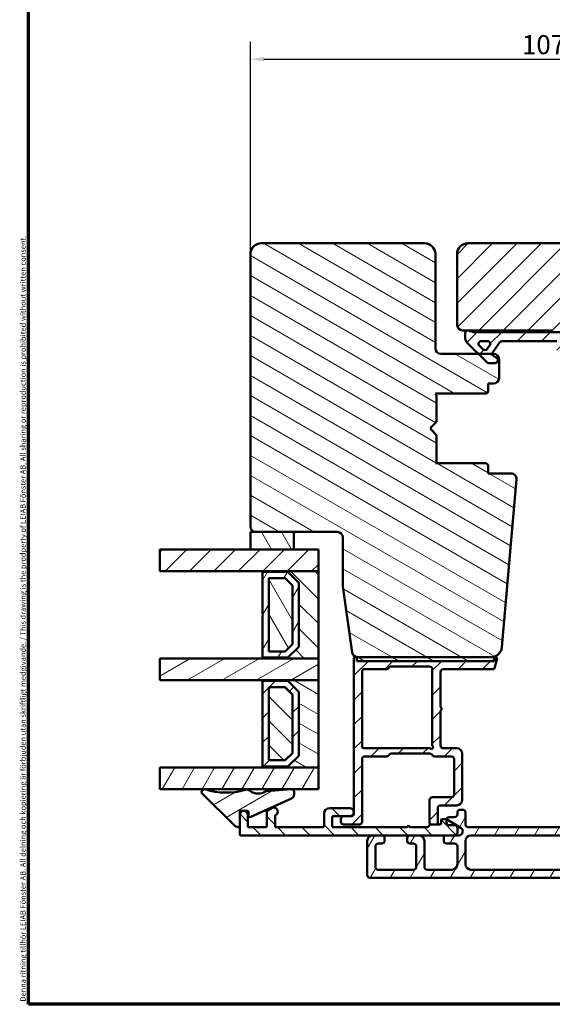
# Model space of a CAD drawing. Units: millimetres. Extents: x 13 to 821, y -287 to 287.
# Drawn here: x 220 to 318, y -287 to -106 of the extents above; entities that cross this region are included whole.
import ezdxf

# ---------------------------------------------------------------- set-up
doc = ezdxf.new("R2010")
doc.units = ezdxf.units.MM
for name, color, linetype, lineweight in [('Border (ISO)', 8, 'Continuous', 70), ('Break Line (ISO)', 7, 'Continuous', 50), ('Dimension (ISO)', 3, 'Continuous', 25), ('Hatch (ISO)', 8, 'Continuous', 18), ('Visible (ISO)', 7, 'Continuous', 50)]:
    doc.layers.add(name, color=color, linetype=linetype, lineweight=lineweight)
doc.styles.add('Note Text (ISO)', font='tahoma.ttf')
doc.dimstyles.new('Default (ISO)', dxfattribs={"dimtxt": 3.5, "dimasz": 2.5, "dimexe": 3.175, "dimexo": 0, "dimgap": 0.762, "dimtad": 1, "dimrnd": 1e-08, "dimtxsty": 'Note Text (ISO)', "dimcen": 0.09, "dimdle": 10, "dimclrd": 256, "dimclre": 256, "dimclrt": 256, "dimazin": 2, "dimtfac": 1.001486, "dimtmove": 0, "dimatfit": 3, "dimfxl": 1, "dimtolj": 1, "dimtzin": 0, "dimlwd": -1, "dimlwe": -1, "dimarcsym": 0})
pattern_1 = [(45, (206.8576, -297), (-2.245064, 2.245064), [])]
pattern_2 = [(150.0002, (206.8576, -297), (-1.58749, -2.74964), [])]
pattern_3 = [(135.0002, (206.8576, -297), (-2.245056, -2.24507), [])]
pattern_4 = [(60, (206.8576, -297), (-2.74963, 1.5875), [])]
pattern_5 = [(120.0002, (206.8576, -297), (-2.74963, -1.58751), [])]
pattern_6 = [(30, (206.8576, -297), (-1.5875, 2.74963), [])]

# ---------------------------------------------------------------- blocks, each defined once
blk = doc.blocks.new('Borders LEIAB A4 Border')
at = {"layer": 'Border (ISO)'}
for p, q in [((15, 10), (15, 287)), ((200, 10), (15, 10))]:
    blk.add_line(p, q, dxfattribs=at)
at = {"layer": 'Border (ISO)', "color": 8, "true_color": 0x808080, "insert": (13.5, 10.5), "char_height": 1, "attachment_point": 1, "rotation": 90, "style": 'Note Text (ISO)'}
blk.add_mtext('\\fTahoma|b0|i0;\\H1.0000;Denna ritning tillhör LEIAB Fönster AB. All delning och kopiering är förbjuden utan skriftligt medgivande. / This drawing is the prodperty of LEIAB Fönster AB. All sharing or reproduction is prohibited without written consent.', dxfattribs=at)
blk = doc.blocks.new('*D43')
at = {"layer": 'Defpoints', "color": 0, "transparency": 16777216}
for p in [(369.64, -113.49), (262.65, -149.29), (369.64, -149.29)]:
    blk.add_point(p, dxfattribs=at)
at = {"layer": 'Dimension (ISO)', "transparency": 16777216}
for p, q in [((262.65, -149.29), (262.65, -110.31)), ((369.64, -149.29), (369.64, -110.31)), ((265.15, -113.49), (367.14, -113.49))]:
    blk.add_line(p, q, dxfattribs=at)
for points in [[(265.15, -113.07), (265.15, -113.9), (262.65, -113.49)], [(367.14, -113.07), (367.14, -113.9), (369.64, -113.49)]]:
    blk.add_solid(points, dxfattribs=at)
at = {"layer": 'Dimension (ISO)', "transparency": 16777216, "insert": (312.56, -109.08), "char_height": 3.5, "attachment_point": 1, "style": 'Note Text (ISO)'}
blk.add_mtext('\\A1;107', dxfattribs=at)

msp = doc.modelspace()

# ---------------------------------------------------------------- hatches: boundary and pattern name
at = {"layer": 'Hatch (ISO)'}
h = msp.add_hatch(dxfattribs=at)
h.set_pattern_fill('ANSI31', color=256, scale=25.4, angle=105.00025, style=0)
h.set_pattern_definition(pattern_2)
edge = h.paths.add_edge_path()
edge.add_line((279.65, -210.288), (281.356, -222.427))
edge.add_ellipse((282.346, -222.288), major_axis=(0.139, -0.99), ratio=1, start_angle=270, end_angle=352)
edge.add_line((282.346, -223.288), (306.864, -223.288))
edge.add_ellipse((306.864, -221.288), major_axis=(2, 0), ratio=1, start_angle=270, end_angle=355)
edge.add_line((308.857, -221.462), (311.554, -190.625))
edge.add_ellipse((310.558, -190.538), major_axis=(0.087, 0.996), ratio=1, start_angle=270, end_angle=365)
edge.add_line((310.558, -189.538), (306.35, -189.538))
edge.add_line((306.35, -189.538), (306.35, -188.188))
edge.add_ellipse((305.85, -188.188), major_axis=(0, 0.5), ratio=1, start_angle=270, end_angle=360)
edge.add_line((305.85, -187.688), (296.663, -187.688))
edge.add_line((296.663, -187.688), (296.85, -187.423))
edge.add_line((296.85, -187.423), (296.85, -182.695))
edge.add_ellipse((296.35, -182.695), major_axis=(0, 0.5), ratio=1, start_angle=270, end_angle=315)
edge.add_line((296.703, -182.341), (295.932, -181.57))
edge.add_ellipse((296.215, -181.288), major_axis=(-0.283, 0.283), ratio=1, start_angle=0, end_angle=90, ccw=False)
edge.add_line((295.932, -181.005), (296.703, -180.234))
edge.add_ellipse((296.35, -179.88), major_axis=(0.354, 0.354), ratio=1, start_angle=270, end_angle=315)
edge.add_line((296.85, -179.88), (296.85, -175.153))
edge.add_line((296.85, -175.153), (296.663, -174.888))
edge.add_line((296.663, -174.888), (305.85, -174.888))
edge.add_ellipse((305.85, -174.388), major_axis=(0.5, 0), ratio=1, start_angle=270, end_angle=360)
edge.add_line((306.35, -174.388), (306.35, -173.038))
edge.add_line((306.35, -173.038), (307.35, -173.038))
edge.add_ellipse((307.35, -172.038), major_axis=(1, 0), ratio=1, start_angle=270, end_angle=360)
edge.add_line((308.35, -172.038), (308.35, -168.588))
edge.add_ellipse((307.35, -168.588), major_axis=(0, 1), ratio=1, start_angle=270, end_angle=360)
edge.add_line((307.35, -167.588), (307.145, -167.588))
edge.add_line((307.145, -167.588), (304.537, -167.588))
edge.add_line((304.537, -167.588), (297.65, -167.588))
edge.add_ellipse((297.65, -166.588), major_axis=(-1, 0), ratio=1, start_angle=0, end_angle=90, ccw=False)
edge.add_line((296.65, -166.588), (296.65, -149.288))
edge.add_ellipse((294.65, -149.288), major_axis=(0, 2), ratio=1, start_angle=270, end_angle=360)
edge.add_line((294.65, -147.288), (264.65, -147.288))
edge.add_ellipse((264.65, -149.288), major_axis=(-2, 0), ratio=1, start_angle=270, end_angle=360)
edge.add_line((262.65, -149.288), (262.65, -199.288))
edge.add_ellipse((263.65, -199.288), major_axis=(0, -1), ratio=1, start_angle=270, end_angle=360)
edge.add_line((263.65, -200.288), (270.65, -200.288))
edge.add_line((270.65, -200.288), (278.65, -200.288))
edge.add_ellipse((278.65, -201.288), major_axis=(1, 0), ratio=1, start_angle=0, end_angle=90, ccw=False)
edge.add_line((279.65, -201.288), (279.65, -210.288))
h = msp.add_hatch(dxfattribs=at)
h.set_pattern_fill('ANSI31', color=256, scale=25.4, style=0)
h.set_pattern_definition(pattern_1)
edge = h.paths.add_edge_path()
edge.add_line((350.939, -222.427), (352.645, -210.288))
edge.add_line((352.645, -210.288), (352.645, -201.288))
edge.add_ellipse((353.645, -201.288), major_axis=(0, 1), ratio=1, start_angle=0, end_angle=90, ccw=False)
edge.add_line((353.645, -200.288), (368.645, -200.288))
edge.add_ellipse((368.645, -199.288), major_axis=(1, 0), ratio=1, start_angle=270, end_angle=360)
edge.add_line((369.645, -199.288), (369.645, -149.288))
edge.add_ellipse((367.645, -149.288), major_axis=(0, 2), ratio=1, start_angle=270, end_angle=360)
edge.add_line((367.645, -147.288), (302.645, -147.288))
edge.add_ellipse((302.645, -149.288), major_axis=(-2, 0), ratio=1, start_angle=270, end_angle=360)
edge.add_line((300.645, -149.288), (300.645, -162.288))
edge.add_ellipse((301.645, -162.288), major_axis=(0, -1), ratio=1, start_angle=270, end_angle=360)
edge.add_line((301.645, -163.288), (317.845, -163.288))
edge.add_ellipse((317.845, -163.588), major_axis=(0.3, 0), ratio=1, start_angle=0, end_angle=90, ccw=False)
edge.add_line((318.145, -163.588), (327.645, -163.588))
edge.add_line((327.645, -163.588), (327.645, -167.588))
edge.add_line((327.645, -167.588), (321.145, -167.588))
edge.add_line((321.145, -167.588), (320.645, -168.088))
edge.add_line((320.645, -168.088), (320.645, -172.038))
edge.add_ellipse((321.645, -172.038), major_axis=(0, -1), ratio=1, start_angle=270, end_angle=360)
edge.add_line((321.645, -173.038), (322.645, -173.038))
edge.add_line((322.645, -173.038), (322.645, -174.388))
edge.add_ellipse((323.145, -174.388), major_axis=(0, -0.5), ratio=1, start_angle=270, end_angle=360)
edge.add_line((323.145, -174.888), (332.332, -174.888))
edge.add_line((332.332, -174.888), (332.145, -175.153))
edge.add_line((332.145, -175.153), (332.145, -179.88))
edge.add_ellipse((332.645, -179.88), major_axis=(0, -0.5), ratio=1, start_angle=270, end_angle=315)
edge.add_line((332.291, -180.234), (333.062, -181.005))
edge.add_ellipse((332.779, -181.288), major_axis=(0.283, -0.283), ratio=1, start_angle=0, end_angle=90, ccw=False)
edge.add_line((333.062, -181.57), (332.291, -182.341))
edge.add_ellipse((332.645, -182.695), major_axis=(-0.354, -0.354), ratio=1, start_angle=270, end_angle=315)
edge.add_line((332.145, -182.695), (332.145, -187.423))
edge.add_line((332.145, -187.423), (332.332, -187.688))
edge.add_line((332.332, -187.688), (323.145, -187.688))
edge.add_ellipse((323.145, -188.188), major_axis=(-0.5, 0), ratio=1, start_angle=270, end_angle=360)
edge.add_line((322.645, -188.188), (322.645, -189.538))
edge.add_line((322.645, -189.538), (321.736, -189.538))
edge.add_ellipse((321.736, -190.538), major_axis=(-1, 0), ratio=1, start_angle=270, end_angle=365)
edge.add_line((320.74, -190.625), (323.438, -221.462))
edge.add_ellipse((325.43, -221.288), major_axis=(0.174, -1.992), ratio=1, start_angle=270, end_angle=355)
edge.add_line((325.43, -223.288), (349.948, -223.288))
edge.add_ellipse((349.948, -222.288), major_axis=(1, 0), ratio=1, start_angle=270, end_angle=352)
h = msp.add_hatch(dxfattribs=at)
h.set_pattern_fill('ANSI31', color=256, scale=25.4, style=0)
h.set_pattern_definition(pattern_1)
edge = h.paths.add_edge_path()
edge.add_ellipse((303.698, -162.088), major_axis=(-1.5, 0), ratio=1, start_angle=53.1301, end_angle=90)
edge.add_line((303.698, -163.588), (318.145, -163.588))
edge.add_line((318.145, -163.588), (327.145, -163.588))
edge.add_line((327.145, -163.588), (327.145, -164.088))
edge.add_line((327.145, -164.088), (323.791, -167.441))
edge.add_ellipse((323.437, -167.088), major_axis=(-0.354, -0.354), ratio=1, start_angle=270, end_angle=450, ccw=False)
edge.add_line((323.084, -166.734), (324.58, -165.238))
edge.add_line((324.58, -165.238), (320.645, -165.238))
edge.add_line((320.645, -165.238), (320.645, -168.088))
edge.add_line((320.645, -168.088), (320.645, -169.938))
edge.add_line((320.645, -169.938), (319.495, -169.938))
edge.add_ellipse((319.495, -169.438), major_axis=(0, -0.5), ratio=1, start_angle=270, end_angle=360, ccw=False)
edge.add_line((318.995, -169.438), (318.995, -165.238))
edge.add_line((318.995, -165.238), (308.925, -165.238))
edge.add_ellipse((308.925, -165.738), major_axis=(0.287, 0.41), ratio=1, start_angle=35, end_angle=90)
edge.add_line((308.516, -165.451), (307.235, -167.28))
edge.add_ellipse((307.645, -167.567), major_axis=(-0.021, 0.5), ratio=1, start_angle=52.61872, end_angle=90)
edge.add_ellipse((307.645, -167.567), major_axis=(-0.41, 0.287), ratio=1, start_angle=37.38128, end_angle=90)
edge.add_line((307.358, -167.976), (307.931, -168.378))
edge.add_ellipse((307.645, -168.788), major_axis=(0.5, 0), ratio=1, start_angle=270, end_angle=415, ccw=False)
edge.add_line((307.645, -169.288), (306.445, -169.288))
edge.add_ellipse((306.445, -168.788), major_axis=(0.354, -0.354), ratio=1, start_angle=270, end_angle=315, ccw=False)
edge.add_line((306.091, -169.141), (304.537, -167.588))
edge.add_line((304.537, -167.588), (302.437, -165.488))
edge.add_ellipse((303.145, -164.78), major_axis=(0, -1), ratio=1, start_angle=270, end_angle=315, ccw=False)
edge.add_line((302.145, -164.78), (302.145, -163.788))
edge.add_ellipse((302.645, -163.788), major_axis=(-0.5, 0), ratio=1, start_angle=270, end_angle=360, ccw=False)
edge.add_line((302.645, -163.288), (302.798, -163.288))
edge = h.paths.add_edge_path(flags=0)
edge.add_ellipse((306.24, -165.738), major_axis=(0.5, 0), ratio=1, start_angle=325, end_angle=450)
edge.add_line((306.24, -165.238), (305.092, -165.238))
edge.add_ellipse((305.092, -165.738), major_axis=(-0.354, 0.354), ratio=1, start_angle=315, end_angle=450)
edge.add_line((304.738, -166.091), (305.413, -166.766))
edge.add_ellipse((305.767, -166.413), major_axis=(-0.287, -0.41), ratio=1, start_angle=350, end_angle=450)
edge.add_line((306.176, -166.7), (306.649, -166.024))
h = msp.add_hatch(dxfattribs=at)
h.set_pattern_fill('ANSI31', color=256, scale=25.4, angle=75.00018, style=0)
h.set_pattern_definition(pattern_5)
h.paths.add_polyline_path([(270.65, -203.498), (270.65, -200.288), (263.65, -200.288), (262.65, -200.288), (262.65, -203.498)])
h = msp.add_hatch(dxfattribs=at)
h.set_pattern_fill('ANSI31', color=256, scale=25.4, style=0)
h.set_pattern_definition(pattern_1)
h.paths.add_polyline_path([(246.001, -207.498), (246.001, -203.498), (262.65, -203.498), (270.65, -203.498), (275.15, -203.498), (275.15, -207.498), (264.9, -207.498)])
h = msp.add_hatch(dxfattribs=at)
h.set_pattern_fill('ANSI31', color=256, scale=25.4, angle=90.00021, style=0)
h.set_pattern_definition(pattern_3)
h.paths.add_polyline_path([(275.15, -223.498), (275.15, -207.498), (264.9, -207.498), (264.9, -207.638), (269.55, -207.638), (271.55, -209.638), (271.55, -221.358), (269.55, -223.358), (264.9, -223.358), (264.9, -223.498)])
h = msp.add_hatch(dxfattribs=at)
h.set_pattern_fill('ANSI31', color=256, scale=25.4, angle=14.99998, style=0)
h.set_pattern_definition(pattern_4)
h.paths.add_polyline_path([(269.55, -207.638), (264.9, -207.638), (264.9, -215.398), (265, -215.498), (264.9, -215.598), (264.9, -223.358), (269.55, -223.358), (271.55, -221.358), (271.55, -209.638)])
h.paths.add_polyline_path([(266.05, -208.788), (269.073, -208.788), (270.4, -210.114), (270.4, -220.881), (269.073, -222.208), (266.05, -222.208)], flags=0)
h = msp.add_hatch(dxfattribs=at)
h.set_pattern_fill('ANSI31', color=256, scale=25.4, angle=75.00018, style=0)
h.set_pattern_definition(pattern_5)
h.paths.add_polyline_path([(266.05, -208.788), (266.05, -222.208), (269.073, -222.208), (270.4, -220.881), (270.4, -210.114), (269.073, -208.788)])
h = msp.add_hatch(dxfattribs=at)
h.set_pattern_fill('ANSI31', color=256, scale=25.4, angle=-14.99998, style=0)
h.set_pattern_definition(pattern_6)
h.paths.add_polyline_path([(246.001, -227.498), (246.001, -223.498), (264.9, -223.498), (275.15, -223.498), (275.15, -227.498), (264.9, -227.498)])
h = msp.add_hatch(dxfattribs=at)
h.set_pattern_fill('ANSI31', color=256, scale=25.4, style=0)
h.set_pattern_definition(pattern_1)
edge = h.paths.add_edge_path()
edge.add_line((307.495, -223.473), (307.49, -223.494))
edge.add_line((307.49, -223.494), (307.417, -223.765))
edge.add_ellipse((307.127, -223.688), major_axis=(-0.078, -0.29), ratio=1, start_angle=15, end_angle=90, ccw=False)
edge.add_line((307.127, -223.988), (282.487, -223.988))
edge.add_ellipse((282.487, -223.688), major_axis=(-0.3, 0), ratio=1, start_angle=8.05925, end_angle=90, ccw=False)
edge.add_ellipse((282.487, -223.688), major_axis=(-0.042, 0.297), ratio=1, start_angle=81.94075, end_angle=90, ccw=False)
edge.add_line((282.187, -223.688), (282.187, -223.538))
edge.add_ellipse((281.937, -223.538), major_axis=(0, 0.25), ratio=1, start_angle=270, end_angle=450)
edge.add_line((281.687, -223.538), (281.687, -251.988))
edge.add_ellipse((281.187, -251.988), major_axis=(0, -0.5), ratio=1, start_angle=0, end_angle=90, ccw=False)
edge.add_line((281.187, -252.488), (280.937, -252.488))
edge.add_line((280.937, -252.488), (279.787, -252.488))
edge.add_ellipse((279.787, -252.988), major_axis=(-0.5, 0), ratio=1, start_angle=270, end_angle=360)
edge.add_line((279.287, -252.988), (279.287, -253.488))
edge.add_ellipse((279.787, -253.488), major_axis=(0, -0.5), ratio=1, start_angle=270, end_angle=360)
edge.add_line((279.787, -253.988), (282.687, -253.988))
edge.add_ellipse((282.687, -253.488), major_axis=(0.5, 0), ratio=1, start_angle=270, end_angle=360)
edge.add_line((283.187, -253.488), (283.187, -241.988))
edge.add_ellipse((283.687, -241.988), major_axis=(0, 0.5), ratio=1, start_angle=0, end_angle=90, ccw=False)
edge.add_line((283.687, -241.488), (287.654, -241.488))
edge.add_ellipse((287.654, -240.988), major_axis=(0.5, 0), ratio=1, start_angle=270, end_angle=330)
edge.add_ellipse((288.52, -241.488), major_axis=(0.25, 0.433), ratio=1, start_angle=30, end_angle=90, ccw=False)
edge.add_line((288.52, -240.988), (295.654, -240.988))
edge.add_ellipse((295.654, -241.488), major_axis=(0.5, 0), ratio=1, start_angle=30, end_angle=90, ccw=False)
edge.add_ellipse((296.52, -240.988), major_axis=(0.25, -0.433), ratio=1, start_angle=270, end_angle=330)
edge.add_line((296.52, -241.488), (299.587, -241.488))
edge.add_ellipse((299.587, -241.988), major_axis=(0.5, 0), ratio=1, start_angle=0, end_angle=90, ccw=False)
edge.add_line((300.087, -241.988), (300.087, -248.488))
edge.add_ellipse((299.587, -248.488), major_axis=(0, -0.5), ratio=1, start_angle=0, end_angle=90, ccw=False)
edge.add_line((299.587, -248.988), (296.087, -248.988))
edge.add_ellipse((296.087, -249.488), major_axis=(-0.5, 0), ratio=1, start_angle=270, end_angle=360)
edge.add_line((295.587, -249.488), (295.587, -253.688))
edge.add_ellipse((295.887, -253.688), major_axis=(0, -0.3), ratio=1, start_angle=270, end_angle=360)
edge.add_line((295.887, -253.988), (296.787, -253.988))
edge.add_ellipse((296.787, -253.688), major_axis=(0.3, 0), ratio=1, start_angle=270, end_angle=360)
edge.add_line((297.087, -253.688), (297.087, -250.988))
edge.add_ellipse((297.587, -250.988), major_axis=(0, 0.5), ratio=1, start_angle=0, end_angle=90, ccw=False)
edge.add_line((297.587, -250.488), (300.587, -250.488))
edge.add_ellipse((300.587, -249.488), major_axis=(1, 0), ratio=1, start_angle=270, end_angle=360)
edge.add_line((301.587, -249.488), (301.587, -240.988))
edge.add_ellipse((300.587, -240.988), major_axis=(0, 1), ratio=1, start_angle=270, end_angle=360)
edge.add_line((300.587, -239.988), (298.087, -239.988))
edge.add_ellipse((298.087, -239.488), major_axis=(-0.5, 0), ratio=1, start_angle=0, end_angle=90, ccw=False)
edge.add_line((297.587, -239.488), (297.587, -233.038))
edge.add_line((297.587, -233.038), (297.887, -232.738))
edge.add_line((297.887, -232.738), (297.587, -232.438))
edge.add_line((297.587, -232.438), (297.587, -225.988))
edge.add_ellipse((298.087, -225.988), major_axis=(0, 0.5), ratio=1, start_angle=0, end_angle=90, ccw=False)
edge.add_line((298.087, -225.488), (307.243, -225.488))
edge.add_ellipse((307.243, -225.188), major_axis=(0.3, 0), ratio=1, start_angle=270, end_angle=345)
edge.add_line((307.533, -225.265), (307.978, -223.602))
edge.add_ellipse((307.737, -223.538), major_axis=(0.065, 0.241), ratio=1, start_angle=270, end_angle=450)
edge = h.paths.add_edge_path(flags=0)
edge.add_line((283.187, -239.688), (283.187, -225.788))
edge.add_ellipse((283.487, -225.788), major_axis=(0, 0.3), ratio=1, start_angle=0, end_angle=90, ccw=False)
edge.add_line((283.487, -225.488), (287.654, -225.488))
edge.add_ellipse((287.654, -224.988), major_axis=(0.5, 0), ratio=1, start_angle=270, end_angle=330)
edge.add_ellipse((288.52, -225.488), major_axis=(0.25, 0.433), ratio=1, start_angle=30, end_angle=90, ccw=False)
edge.add_line((288.52, -224.988), (295.587, -224.988))
edge.add_ellipse((295.587, -225.488), major_axis=(0.5, 0), ratio=1, start_angle=0, end_angle=90, ccw=False)
edge.add_line((296.087, -225.488), (296.087, -239.441))
edge.add_ellipse((296.387, -239.441), major_axis=(0, -0.3), ratio=1, start_angle=270, end_angle=311.40962)
edge.add_ellipse((295.937, -239.838), major_axis=(0.198, -0.225), ratio=1, start_angle=277.18076, end_angle=450, ccw=False)
edge.add_ellipse((295.54, -240.288), major_axis=(-0.225, 0.198), ratio=1, start_angle=270, end_angle=311.40962)
edge.add_line((295.54, -239.988), (283.487, -239.988))
edge.add_ellipse((283.487, -239.688), major_axis=(-0.3, 0), ratio=1, start_angle=0, end_angle=90, ccw=False)
h = msp.add_hatch(dxfattribs=at)
h.set_pattern_fill('ANSI31', color=256, scale=25.4, angle=105.00025, style=0)
h.set_pattern_definition(pattern_2)
h.paths.add_polyline_path([(307.49, -223.988), (307.49, -223.494), (307.49, -223.288), (306.864, -223.288), (282.346, -223.288), (282.19, -223.288), (282.19, -223.73), (282.19, -223.988), (282.487, -223.988), (307.127, -223.988)])
h = msp.add_hatch(dxfattribs=at)
h.set_pattern_fill('ANSI31', color=256, scale=25.4, angle=105.00025, style=0)
h.set_pattern_definition(pattern_2)
h.paths.add_polyline_path([(275.15, -243.498), (275.15, -227.498), (264.9, -227.498), (264.9, -227.638), (269.55, -227.638), (271.55, -229.638), (271.55, -241.358), (269.55, -243.358), (264.9, -243.358), (264.9, -243.498)])
h = msp.add_hatch(dxfattribs=at)
h.set_pattern_fill('ANSI31', color=256, scale=25.4, style=0)
h.set_pattern_definition(pattern_1)
h.paths.add_polyline_path([(269.55, -227.638), (264.9, -227.638), (264.9, -235.398), (265, -235.498), (264.9, -235.598), (264.9, -243.358), (269.55, -243.358), (271.55, -241.358), (271.55, -229.638)])
h.paths.add_polyline_path([(266.05, -228.788), (269.073, -228.788), (270.4, -230.114), (270.4, -240.881), (269.073, -242.208), (266.05, -242.208)], flags=0)
h = msp.add_hatch(dxfattribs=at)
h.set_pattern_fill('ANSI31', color=256, scale=25.4, angle=90.00021, style=0)
h.set_pattern_definition(pattern_3)
h.paths.add_polyline_path([(266.05, -228.788), (266.05, -242.208), (269.073, -242.208), (270.4, -240.881), (270.4, -230.114), (269.073, -228.788)])
h = msp.add_hatch(dxfattribs=at)
h.set_pattern_fill('ANSI31', color=256, scale=25.4, angle=14.99998, style=0)
h.set_pattern_definition(pattern_4)
h.paths.add_polyline_path([(246.001, -247.498), (246.001, -243.498), (264.9, -243.498), (275.15, -243.498), (275.15, -247.498), (270.264, -247.498), (270.104, -247.498)])
h = msp.add_hatch(dxfattribs=at)
h.set_pattern_fill('ANSI31', color=256, scale=25.4, angle=-14.99998, style=0)
h.set_pattern_definition(pattern_6)
edge = h.paths.add_edge_path()
edge.add_ellipse((270.192, -247.992), major_axis=(0, 0.5), ratio=1, start_angle=270, end_angle=351.64442)
edge.add_ellipse((270.192, -247.992), major_axis=(-0.495, 0.073), ratio=1, start_angle=270, end_angle=282.81915)
edge.add_line((270.153, -247.494), (270.104, -247.498))
edge.add_line((270.104, -247.498), (265.64, -247.846))
edge.add_ellipse((265.656, -248.045), major_axis=(-0.199, -0.016), ratio=1, start_angle=270, end_angle=300.74444)
edge.add_ellipse((264.121, -245.87), major_axis=(-2.012, -1.42), ratio=1, start_angle=16.54556, end_angle=90, ccw=False)
edge.add_ellipse((261.977, -248.589), major_axis=(-0.785, 0.619), ratio=1, start_angle=270, end_angle=324.82759)
edge.add_ellipse((258.191, -235.874), major_axis=(-11.757, -3.501), ratio=1, start_angle=55.15093, end_angle=90, ccw=False)
edge.add_ellipse((254.19, -247.998), major_axis=(-0.475, 0.157), ratio=1, start_angle=270, end_angle=423.6951)
edge.add_line((253.839, -248.354), (259.637, -254.066))
edge.add_ellipse((260.69, -252.998), major_axis=(1.069, -1.053), ratio=1, start_angle=270, end_angle=305.72291)
edge.add_ellipse((260.49, -254.282), major_axis=(0.198, -0.031), ratio=1, start_angle=270, end_angle=358.97528)
edge.add_ellipse((260.49, -254.282), major_axis=(0.034, 0.197), ratio=1, start_angle=270, end_angle=279.8746)
edge.add_line((260.69, -254.282), (260.69, -252.171))
edge.add_line((260.69, -252.171), (260.69, -251.691))
edge.add_ellipse((260.89, -251.691), major_axis=(0, 0.2), ratio=1, start_angle=0, end_angle=90, ccw=False)
edge.add_line((260.89, -251.491), (261.368, -251.491))
edge.add_line((261.368, -251.491), (261.505, -251.491))
edge.add_line((261.505, -251.491), (262.092, -251.491))
edge.add_ellipse((262.092, -251.691), major_axis=(0.2, 0), ratio=1, start_angle=0, end_angle=90, ccw=False)
edge.add_line((262.292, -251.691), (262.292, -252.326))
edge.add_ellipse((262.592, -252.326), major_axis=(0, -0.3), ratio=1, start_angle=270, end_angle=384.34109)
edge.add_line((262.715, -252.599), (270.222, -249.204))
edge.add_ellipse((269.892, -248.475), major_axis=(0.729, 0.33), ratio=1, start_angle=270, end_angle=335.65891)
edge.add_line((270.692, -248.475), (270.692, -247.992))
h = msp.add_hatch(dxfattribs=at)
h.set_pattern_fill('ANSI31', color=256, scale=25.4, angle=90.00021, style=0)
h.set_pattern_definition(pattern_3)
edge = h.paths.add_edge_path()
edge.add_line((291.687, -254.188), (291.387, -254.488))
edge.add_line((291.387, -254.488), (277.887, -254.488))
edge.add_ellipse((277.887, -254.288), major_axis=(-0.2, 0), ratio=1, start_angle=0, end_angle=90, ccw=False)
edge.add_line((277.687, -254.288), (277.687, -252.688))
edge.add_ellipse((277.887, -252.688), major_axis=(0, 0.2), ratio=1, start_angle=0, end_angle=90, ccw=False)
edge.add_line((277.887, -252.488), (279.787, -252.488))
edge.add_line((279.787, -252.488), (280.937, -252.488))
edge.add_ellipse((280.937, -251.738), major_axis=(0.75, 0), ratio=1, start_angle=270, end_angle=450)
edge.add_line((280.937, -250.988), (277.187, -250.988))
edge.add_ellipse((277.187, -251.988), major_axis=(-1, 0), ratio=1, start_angle=270, end_angle=360)
edge.add_line((276.187, -251.988), (276.187, -254.288))
edge.add_ellipse((275.987, -254.288), major_axis=(0, -0.2), ratio=1, start_angle=0, end_angle=90, ccw=False)
edge.add_line((275.987, -254.488), (267.187, -254.488))
edge.add_line((267.187, -254.488), (267.187, -252.469))
edge.add_ellipse((267.387, -252.469), major_axis=(0, 0.2), ratio=1, start_angle=28.27371, end_angle=90, ccw=False)
edge.add_ellipse((266.937, -251.632), major_axis=(0.661, 0.355), ratio=1, start_angle=270, end_angle=451.72629)
edge.add_line((266.562, -250.982), (265.787, -251.43))
edge.add_ellipse((265.887, -251.603), major_axis=(-0.173, -0.1), ratio=1, start_angle=270, end_angle=330)
edge.add_line((265.687, -251.603), (265.687, -254.288))
edge.add_ellipse((265.487, -254.288), major_axis=(0, -0.2), ratio=1, start_angle=0, end_angle=90, ccw=False)
edge.add_line((265.487, -254.488), (262.187, -254.488))
edge.add_line((262.187, -254.488), (262.187, -252.238))
edge.add_ellipse((261.437, -252.238), major_axis=(0, 0.75), ratio=1, start_angle=270, end_angle=354.73023)
edge.add_ellipse((261.437, -252.238), major_axis=(-0.747, 0.069), ratio=1, start_angle=270, end_angle=280.53955)
edge.add_ellipse((261.437, -252.238), major_axis=(-0.747, -0.069), ratio=1, start_angle=270, end_angle=349.63563)
edge.add_ellipse((261.437, -252.238), major_axis=(-0.067, -0.747), ratio=1, start_angle=270, end_angle=275.09459)
edge.add_line((260.687, -252.238), (260.687, -254.316))
edge.add_line((260.687, -254.316), (260.687, -255.788))
edge.add_ellipse((260.887, -255.788), major_axis=(0, -0.2), ratio=1, start_angle=270, end_angle=360)
edge.add_line((260.887, -255.988), (285.137, -255.988))
edge.add_line((285.137, -255.988), (286.812, -255.988))
edge.add_line((286.812, -255.988), (291.962, -255.988))
edge.add_line((291.962, -255.988), (293.637, -255.988))
edge.add_line((293.637, -255.988), (298.687, -255.988))
edge.add_line((298.687, -255.988), (300.187, -255.988))
edge.add_line((300.187, -255.988), (300.937, -255.988))
edge.add_ellipse((300.937, -255.238), major_axis=(0.75, 0), ratio=1, start_angle=270, end_angle=418.63302)
edge.add_line((301.327, -254.597), (298.706, -252.999))
edge.add_line((298.706, -252.999), (298.687, -252.988))
edge.add_line((298.687, -252.988), (297.887, -252.988))
edge.add_ellipse((297.887, -253.188), major_axis=(-0.2, 0), ratio=1, start_angle=270, end_angle=360)
edge.add_line((297.687, -253.188), (297.687, -253.788))
edge.add_ellipse((297.487, -253.788), major_axis=(0, -0.2), ratio=1, start_angle=0, end_angle=90, ccw=False)
edge.add_line((297.487, -253.988), (296.787, -253.988))
edge.add_line((296.787, -253.988), (295.887, -253.988))
edge.add_line((295.887, -253.988), (295.769, -253.988))
edge.add_ellipse((295.769, -254.188), major_axis=(-0.2, 0), ratio=1, start_angle=270, end_angle=315)
edge.add_line((295.628, -254.046), (295.245, -254.429))
edge.add_ellipse((295.104, -254.288), major_axis=(-0.141, -0.141), ratio=1, start_angle=45, end_angle=90, ccw=False)
edge.add_line((295.104, -254.488), (291.987, -254.488))
edge.add_line((291.987, -254.488), (291.687, -254.188))
h = msp.add_hatch(dxfattribs=at)
h.set_pattern_fill('ANSI31', color=256, scale=25.4, angle=14.99998, style=0)
h.set_pattern_definition(pattern_4)
edge = h.paths.add_edge_path()
edge.add_ellipse((343.687, -259.988), major_axis=(0, -0.3), ratio=1, start_angle=270, end_angle=360)
edge.add_line((343.687, -260.288), (344.137, -260.288))
edge.add_ellipse((344.137, -260.788), major_axis=(0.5, 0), ratio=1, start_angle=0, end_angle=90, ccw=False)
edge.add_line((344.637, -260.788), (344.637, -261.428))
edge.add_line((344.637, -261.428), (344.637, -261.788))
edge.add_ellipse((344.137, -261.788), major_axis=(0, -0.5), ratio=1, start_angle=0, end_angle=90, ccw=False)
edge.add_line((344.137, -262.288), (336.137, -262.288))
edge.add_ellipse((336.137, -261.788), major_axis=(-0.5, 0), ratio=1, start_angle=0, end_angle=90, ccw=False)
edge.add_line((335.637, -261.788), (335.637, -260.788))
edge.add_ellipse((336.137, -260.788), major_axis=(0, 0.5), ratio=1, start_angle=19.88217, end_angle=90, ccw=False)
edge.add_ellipse((336.137, -260.788), major_axis=(0.47, 0.17), ratio=1, start_angle=70.11783, end_angle=90, ccw=False)
edge.add_line((336.137, -260.288), (336.587, -260.288))
edge.add_ellipse((336.587, -259.988), major_axis=(0.3, 0), ratio=1, start_angle=270, end_angle=360)
edge.add_ellipse((336.187, -259.988), major_axis=(0, 0.7), ratio=1, start_angle=270, end_angle=350.81595)
edge.add_ellipse((336.187, -259.988), major_axis=(-0.691, 0.112), ratio=1, start_angle=270, end_angle=279.18405)
edge.add_line((336.187, -259.288), (335.137, -259.288))
edge.add_ellipse((335.137, -260.288), major_axis=(-1, 0), ratio=1, start_angle=270, end_angle=360)
edge.add_line((334.137, -260.288), (334.137, -261.788))
edge.add_ellipse((333.637, -261.788), major_axis=(0, -0.5), ratio=1, start_angle=0, end_angle=90, ccw=False)
edge.add_line((333.637, -262.288), (326.187, -262.288))
edge.add_ellipse((326.187, -261.288), major_axis=(-1, 0), ratio=1, start_angle=0, end_angle=90, ccw=False)
edge.add_line((325.187, -261.288), (325.187, -256.988))
edge.add_ellipse((326.187, -256.988), major_axis=(0, 1), ratio=1, start_angle=0, end_angle=90, ccw=False)
edge.add_line((326.187, -255.988), (329.687, -255.988))
edge.add_ellipse((329.687, -255.488), major_axis=(0.5, 0), ratio=1, start_angle=270, end_angle=360)
edge.add_line((330.187, -255.488), (330.187, -254.988))
edge.add_ellipse((329.687, -254.988), major_axis=(0, 0.5), ratio=1, start_angle=270, end_angle=360)
edge.add_line((329.687, -254.488), (302.687, -254.488))
edge.add_ellipse((302.687, -253.988), major_axis=(-0.5, 0), ratio=1, start_angle=0, end_angle=90, ccw=False)
edge.add_line((302.187, -253.988), (302.187, -251.788))
edge.add_ellipse((301.687, -251.788), major_axis=(0, 0.5), ratio=1, start_angle=270, end_angle=360)
edge.add_line((301.687, -251.288), (301.187, -251.288))
edge.add_ellipse((301.187, -251.788), major_axis=(-0.5, 0), ratio=1, start_angle=270, end_angle=360)
edge.add_line((300.687, -251.788), (300.687, -252.138))
edge.add_ellipse((300.187, -252.138), major_axis=(0, -0.5), ratio=1, start_angle=0, end_angle=90, ccw=False)
edge.add_line((300.187, -252.638), (299.187, -252.638))
edge.add_ellipse((299.187, -253.138), major_axis=(-0.5, 0), ratio=1, start_angle=270, end_angle=343.96209)
edge.add_ellipse((299.187, -253.138), major_axis=(-0.138, -0.481), ratio=1, start_angle=270, end_angle=286.03791)
edge.add_line((298.687, -253.138), (298.687, -253.638))
edge.add_ellipse((299.187, -253.638), major_axis=(0, -0.5), ratio=1, start_angle=270, end_angle=360)
edge.add_line((299.187, -254.138), (300.187, -254.138))
edge.add_ellipse((300.187, -254.638), major_axis=(0.5, 0), ratio=1, start_angle=0, end_angle=90, ccw=False)
edge.add_line((300.687, -254.638), (300.687, -255.488))
edge.add_ellipse((300.187, -255.488), major_axis=(0, -0.5), ratio=1, start_angle=0, end_angle=90, ccw=False)
edge.add_line((300.187, -255.988), (298.687, -255.988))
edge.add_ellipse((298.687, -256.488), major_axis=(-0.5, 0), ratio=1, start_angle=270, end_angle=360)
edge.add_line((298.187, -256.488), (298.187, -256.988))
edge.add_ellipse((298.687, -256.988), major_axis=(0, -0.5), ratio=1, start_angle=270, end_angle=360)
edge.add_line((298.687, -257.488), (300.187, -257.488))
edge.add_ellipse((300.187, -257.988), major_axis=(0.5, 0), ratio=1, start_angle=0, end_angle=90, ccw=False)
edge.add_line((300.687, -257.988), (300.687, -261.288))
edge.add_ellipse((299.687, -261.288), major_axis=(0, -1), ratio=1, start_angle=0, end_angle=90, ccw=False)
edge.add_line((299.687, -262.288), (295.137, -262.288))
edge.add_ellipse((295.137, -261.788), major_axis=(-0.5, 0), ratio=1, start_angle=0, end_angle=90, ccw=False)
edge.add_line((294.637, -261.788), (294.637, -256.988))
edge.add_ellipse((293.637, -256.988), major_axis=(0, 1), ratio=1, start_angle=270, end_angle=360)
edge.add_line((293.637, -255.988), (291.962, -255.988))
edge.add_ellipse((291.962, -256.488), major_axis=(-0.5, 0), ratio=1, start_angle=270, end_angle=360)
edge.add_line((291.462, -256.488), (291.462, -256.988))
edge.add_ellipse((291.962, -256.988), major_axis=(0, -0.5), ratio=1, start_angle=270, end_angle=360)
edge.add_line((291.962, -257.488), (292.637, -257.488))
edge.add_ellipse((292.637, -257.988), major_axis=(0.5, 0), ratio=1, start_angle=0, end_angle=90, ccw=False)
edge.add_line((293.137, -257.988), (293.137, -261.788))
edge.add_ellipse((292.637, -261.788), major_axis=(0, -0.5), ratio=1, start_angle=0, end_angle=90, ccw=False)
edge.add_line((292.637, -262.288), (286.137, -262.288))
edge.add_ellipse((286.137, -261.788), major_axis=(-0.5, 0), ratio=1, start_angle=0, end_angle=90, ccw=False)
edge.add_line((285.637, -261.788), (285.637, -257.988))
edge.add_ellipse((286.137, -257.988), major_axis=(0, 0.5), ratio=1, start_angle=0, end_angle=90, ccw=False)
edge.add_line((286.137, -257.488), (286.812, -257.488))
edge.add_ellipse((286.812, -256.988), major_axis=(0.5, 0), ratio=1, start_angle=270, end_angle=360)
edge.add_line((287.312, -256.988), (287.312, -256.488))
edge.add_ellipse((286.812, -256.488), major_axis=(0, 0.5), ratio=1, start_angle=270, end_angle=360)
edge.add_line((286.812, -255.988), (285.137, -255.988))
edge.add_ellipse((285.137, -256.988), major_axis=(-1, 0), ratio=1, start_angle=270, end_angle=360)
edge.add_line((284.137, -256.988), (284.137, -263.288))
edge.add_ellipse((284.637, -263.288), major_axis=(0, -0.5), ratio=1, start_angle=270, end_angle=360)
edge.add_line((284.637, -263.788), (345.637, -263.788))
edge.add_ellipse((345.637, -263.288), major_axis=(0.5, 0), ratio=1, start_angle=270, end_angle=360)
edge.add_line((346.137, -263.288), (346.137, -260.288))
edge.add_ellipse((345.137, -260.288), major_axis=(0, 1), ratio=1, start_angle=270, end_angle=360)
edge.add_line((345.137, -259.288), (344.087, -259.288))
edge.add_ellipse((344.087, -259.988), major_axis=(-0.7, 0), ratio=1, start_angle=270, end_angle=360)
edge = h.paths.add_edge_path(flags=0)
edge.add_ellipse((303.187, -261.288), major_axis=(-1, 0), ratio=1, start_angle=0, end_angle=90)
edge.add_line((303.187, -262.288), (322.687, -262.288))
edge.add_ellipse((322.687, -261.288), major_axis=(0, -1), ratio=1, start_angle=0, end_angle=90)
edge.add_line((323.687, -261.288), (323.687, -256.988))
edge.add_ellipse((322.687, -256.988), major_axis=(1, 0), ratio=1, start_angle=0, end_angle=90)
edge.add_line((322.687, -255.988), (303.187, -255.988))
edge.add_ellipse((303.187, -256.988), major_axis=(0, 1), ratio=1, start_angle=0, end_angle=90)
edge.add_line((302.187, -256.988), (302.187, -261.288))

# ---------------------------------------------------------------- linework, layer by layer
at = {"layer": 'Break Line (ISO)'}
for p, q in [((246.001, -207.498), (246.001, -203.498)), ((246.001, -227.498), (246.001, -223.498)), ((246.001, -247.498), (246.001, -243.498))]:
    msp.add_line(p, q, dxfattribs=at)
at = {"layer": 'Visible (ISO)'}
for p, q in [((294.65, -147.288), (264.65, -147.288)), ((367.645, -147.288), (302.645, -147.288)), ((262.65, -149.288), (262.65, -199.288)), ((296.65, -166.588), (296.65, -149.288)), ((300.645, -149.288), (300.645, -162.288)), ((301.645, -163.288), (317.845, -163.288)), ((302.145, -163.788), (302.145, -164.78)), ((302.798, -163.288), (302.645, -163.288)), ((327.145, -163.588), (303.698, -163.588)), ((302.437, -165.488), (306.091, -169.141)), ((305.413, -166.766), (304.738, -166.091)), ((305.092, -165.238), (306.24, -165.238)), ((306.649, -166.024), (306.176, -166.7)), ((307.235, -167.28), (308.516, -165.451)), ((308.925, -165.238), (318.995, -165.238)), ((307.35, -167.588), (297.65, -167.588)), ((307.931, -168.378), (307.358, -167.976)), ((306.445, -169.288), (307.645, -169.288)), ((308.35, -172.038), (308.35, -168.588)), ((306.35, -174.388), (306.35, -173.038)), ((306.35, -173.038), (307.35, -173.038)), ((296.85, -175.153), (296.663, -174.888)), ((296.663, -174.888), (305.85, -174.888)), ((296.85, -179.88), (296.85, -175.153)), ((295.932, -181.005), (296.703, -180.234)), ((296.703, -182.341), (295.932, -181.57)), ((296.85, -187.423), (296.85, -182.695)), ((296.663, -187.688), (296.85, -187.423)), ((305.85, -187.688), (296.663, -187.688)), ((306.35, -189.538), (306.35, -188.188)), ((310.558, -189.538), (306.35, -189.538)), ((308.857, -221.462), (311.554, -190.625)), ((270.65, -200.288), (262.65, -200.288)), ((262.65, -200.288), (262.65, -203.498)), ((263.65, -200.288), (278.65, -200.288)), ((270.65, -203.498), (270.65, -200.288)), ((279.65, -201.288), (279.65, -210.288)), ((275.15, -203.498), (246.001, -203.498)), ((262.65, -203.498), (270.65, -203.498)), ((275.15, -207.498), (275.15, -203.498)), ((246.001, -207.498), (275.15, -207.498)), ((275.15, -207.498), (264.9, -207.498)), ((264.9, -207.498), (264.9, -207.638)), ((264.9, -207.638), (269.55, -207.638)), ((269.55, -207.638), (264.9, -207.638)), ((264.9, -207.638), (264.9, -215.398)), ((269.55, -207.638), (271.55, -209.638)), ((271.55, -209.638), (269.55, -207.638)), ((275.15, -223.498), (275.15, -207.498)), ((266.05, -208.788), (269.073, -208.788)), ((266.05, -222.208), (266.05, -208.788)), ((266.05, -208.788), (266.05, -222.208)), ((269.073, -208.788), (266.05, -208.788)), ((269.073, -208.788), (270.4, -210.114)), ((270.4, -210.114), (269.073, -208.788)), ((271.55, -209.638), (271.55, -221.358)), ((271.55, -221.358), (271.55, -209.638)), ((270.4, -210.114), (270.4, -220.881)), ((270.4, -220.881), (270.4, -210.114)), ((279.65, -210.288), (281.356, -222.427)), ((264.9, -215.398), (265, -215.498)), ((265, -215.498), (264.9, -215.598)), ((264.9, -215.598), (264.9, -223.358)), ((269.073, -222.208), (266.05, -222.208)), ((266.05, -222.208), (269.073, -222.208)), ((270.4, -220.881), (269.073, -222.208)), ((269.073, -222.208), (270.4, -220.881)), ((271.55, -221.358), (269.55, -223.358)), ((269.55, -223.358), (271.55, -221.358)), ((275.15, -223.498), (246.001, -223.498)), ((269.55, -223.358), (264.9, -223.358)), ((264.9, -223.358), (264.9, -223.498)), ((264.9, -223.358), (269.55, -223.358)), ((264.9, -223.498), (275.15, -223.498)), ((275.15, -227.498), (275.15, -223.498)), ((281.687, -223.538), (281.687, -251.988)), ((282.187, -223.688), (282.187, -223.538)), ((307.49, -223.288), (282.19, -223.288)), ((282.19, -223.288), (282.19, -223.988)), ((282.19, -223.988), (307.49, -223.988)), ((282.346, -223.288), (306.864, -223.288)), ((307.127, -223.988), (282.487, -223.988)), ((307.495, -223.473), (307.417, -223.765)), ((307.49, -223.988), (307.49, -223.288)), ((307.533, -225.265), (307.978, -223.602)), ((283.187, -239.688), (283.187, -225.788)), ((283.487, -225.488), (287.654, -225.488)), ((288.52, -224.988), (295.587, -224.988)), ((296.087, -225.488), (296.087, -239.441)), ((298.087, -225.488), (307.243, -225.488)), ((246.001, -227.498), (275.15, -227.498)), ((275.15, -227.498), (264.9, -227.498)), ((264.9, -227.498), (264.9, -227.638)), ((264.9, -227.638), (269.55, -227.638)), ((269.55, -227.638), (264.9, -227.638)), ((264.9, -227.638), (264.9, -235.398)), ((269.55, -227.638), (271.55, -229.638)), ((271.55, -229.638), (269.55, -227.638)), ((275.15, -243.498), (275.15, -227.498)), ((297.587, -232.438), (297.587, -225.988)), ((266.05, -228.788), (269.073, -228.788)), ((266.05, -242.208), (266.05, -228.788)), ((266.05, -228.788), (266.05, -242.208)), ((269.073, -228.788), (266.05, -228.788)), ((269.073, -228.788), (270.4, -230.114)), ((270.4, -230.114), (269.073, -228.788)), ((270.4, -230.114), (270.4, -240.881)), ((270.4, -240.881), (270.4, -230.114)), ((271.55, -229.638), (271.55, -241.358)), ((271.55, -241.358), (271.55, -229.638)), ((297.887, -232.738), (297.587, -232.438)), ((297.587, -233.038), (297.887, -232.738)), ((297.587, -239.488), (297.587, -233.038)), ((264.9, -235.398), (265, -235.498)), ((265, -235.498), (264.9, -235.598)), ((264.9, -235.598), (264.9, -243.358)), ((295.54, -239.988), (283.487, -239.988)), ((300.587, -239.988), (298.087, -239.988)), ((269.073, -242.208), (266.05, -242.208)), ((266.05, -242.208), (269.073, -242.208)), ((270.4, -240.881), (269.073, -242.208)), ((269.073, -242.208), (270.4, -240.881)), ((271.55, -241.358), (269.55, -243.358)), ((269.55, -243.358), (271.55, -241.358)), ((283.187, -253.488), (283.187, -241.988)), ((283.687, -241.488), (287.654, -241.488)), ((288.52, -240.988), (295.654, -240.988)), ((296.52, -241.488), (299.587, -241.488)), ((300.087, -241.988), (300.087, -248.488)), ((301.587, -249.488), (301.587, -240.988)), ((275.15, -243.498), (246.001, -243.498)), ((269.55, -243.358), (264.9, -243.358)), ((264.9, -243.358), (264.9, -243.498)), ((264.9, -243.358), (269.55, -243.358)), ((264.9, -243.498), (275.15, -243.498)), ((275.15, -247.498), (275.15, -243.498)), ((246.001, -247.498), (275.15, -247.498)), ((270.153, -247.494), (265.64, -247.846)), ((253.839, -248.354), (259.637, -254.066)), ((262.715, -252.599), (270.222, -249.204)), ((270.692, -248.475), (270.692, -247.992)), ((299.587, -248.988), (296.087, -248.988)), ((266.562, -250.982), (265.787, -251.43)), ((280.937, -250.988), (277.187, -250.988)), ((295.587, -249.488), (295.587, -253.688)), ((297.087, -253.688), (297.087, -250.988)), ((297.587, -250.488), (300.587, -250.488)), ((260.687, -252.238), (260.687, -255.788)), ((260.69, -254.282), (260.69, -251.691)), ((260.89, -251.491), (262.092, -251.491)), ((262.187, -254.488), (262.187, -252.238)), ((262.292, -251.691), (262.292, -252.326)), ((265.687, -251.603), (265.687, -254.288)), ((267.187, -254.488), (267.187, -252.469)), ((276.187, -251.988), (276.187, -254.288)), ((277.687, -254.288), (277.687, -252.688)), ((277.887, -252.488), (280.937, -252.488)), ((279.287, -252.988), (279.287, -253.488)), ((281.187, -252.488), (279.787, -252.488)), ((298.687, -252.988), (297.887, -252.988)), ((301.327, -254.597), (298.687, -252.988)), ((300.187, -252.638), (299.187, -252.638)), ((300.687, -251.788), (300.687, -252.138)), ((301.687, -251.288), (301.187, -251.288)), ((302.187, -253.988), (302.187, -251.788)), ((265.487, -254.488), (262.187, -254.488)), ((275.987, -254.488), (267.187, -254.488)), ((291.387, -254.488), (277.887, -254.488)), ((279.787, -253.988), (282.687, -253.988)), ((291.687, -254.188), (291.387, -254.488)), ((291.987, -254.488), (291.687, -254.188)), ((295.104, -254.488), (291.987, -254.488)), ((295.628, -254.046), (295.245, -254.429)), ((297.487, -253.988), (295.769, -253.988)), ((295.887, -253.988), (296.787, -253.988)), ((297.687, -253.188), (297.687, -253.788)), ((298.687, -253.138), (298.687, -253.638)), ((299.187, -254.138), (300.187, -254.138)), ((300.687, -254.638), (300.687, -255.488)), ((329.687, -254.488), (302.687, -254.488)), ((260.887, -255.988), (300.937, -255.988)), ((286.812, -255.988), (285.137, -255.988)), ((287.312, -256.988), (287.312, -256.488)), ((291.462, -256.488), (291.462, -256.988)), ((293.637, -255.988), (291.962, -255.988)), ((298.187, -256.488), (298.187, -256.988)), ((300.187, -255.988), (298.687, -255.988)), ((303.187, -255.988), (322.687, -255.988)), ((284.137, -256.988), (284.137, -263.288)), ((285.637, -261.788), (285.637, -257.988)), ((286.137, -257.488), (286.812, -257.488)), ((291.962, -257.488), (292.637, -257.488)), ((293.137, -257.988), (293.137, -261.788)), ((294.637, -261.788), (294.637, -256.988)), ((298.687, -257.488), (300.187, -257.488)), ((300.687, -257.988), (300.687, -261.288)), ((302.187, -261.288), (302.187, -256.988)), ((284.637, -263.788), (345.637, -263.788)), ((292.637, -262.288), (286.137, -262.288)), ((299.687, -262.288), (295.137, -262.288)), ((322.687, -262.288), (303.187, -262.288))]:
    msp.add_line(p, q, dxfattribs=at)
for centre, radius, start, end in [((264.65, -149.288), 2, 90, 180), ((294.65, -149.288), 2, 0, 90), ((302.645, -149.288), 2, 90, 180), ((301.645, -162.288), 1, 180, 270), ((302.645, -163.788), 0.5, 90, 180), ((303.698, -162.088), 1.5, 233.1301, 270), ((317.845, -163.588), 0.3, 0, 90), ((303.145, -164.78), 1, 180, 225), ((305.092, -165.738), 0.5, 90, 225), ((306.24, -165.738), 0.5, 325, 90), ((308.925, -165.738), 0.5, 90, 145), ((297.65, -166.588), 1, 180, 270), ((305.767, -166.413), 0.5, 225, 325), ((307.645, -167.567), 0.5, 145, 235), ((307.35, -168.588), 1, 0, 90), ((306.445, -168.788), 0.5, 225, 270), ((307.645, -168.788), 0.5, 270, 55), ((307.35, -172.038), 1, 270, 0), ((305.85, -174.388), 0.5, 270, 0), ((296.35, -179.88), 0.5, 315, 0), ((296.215, -181.288), 0.4, 135, 225), ((296.35, -182.695), 0.5, 0, 45), ((305.85, -188.188), 0.5, 0, 90), ((310.558, -190.538), 1, 355, 90), ((263.65, -199.288), 1, 180, 270), ((278.65, -201.288), 1, 0, 90), ((306.864, -221.288), 2, 270, 355), ((282.346, -222.288), 1, 188, 270), ((281.937, -223.538), 0.25, 0, 180), ((282.487, -223.688), 0.3, 180, 270), ((307.127, -223.688), 0.3, 270, 345), ((307.737, -223.538), 0.25, 345, 165), ((283.487, -225.788), 0.3, 90, 180), ((287.654, -224.988), 0.5, 270, 330), ((288.52, -225.488), 0.5, 90, 150), ((295.587, -225.488), 0.5, 0, 90), ((298.087, -225.988), 0.5, 90, 180), ((307.243, -225.188), 0.3, 270, 345), ((283.487, -239.688), 0.3, 180, 270), ((295.54, -240.288), 0.3, 48.59038, 90), ((295.937, -239.838), 0.3, 228.59038, 41.40962), ((296.387, -239.441), 0.3, 180, 221.40962), ((298.087, -239.488), 0.5, 180, 270), ((300.587, -240.988), 1, 0, 90), ((283.687, -241.988), 0.5, 90, 180), ((287.654, -240.988), 0.5, 270, 330), ((288.52, -241.488), 0.5, 90, 150), ((295.654, -241.488), 0.5, 30, 90), ((296.52, -240.988), 0.5, 210, 270), ((299.587, -241.988), 0.5, 0, 90), ((254.19, -247.998), 0.5, 71.7321, 225.4272), ((258.191, -235.874), 12.267, 251.7321, 286.58117), ((261.977, -248.589), 1, 51.75358, 106.58117), ((270.192, -247.992), 0.5, 0, 94.46358), ((264.121, -245.87), 2.462, 231.75358, 305.20802), ((265.656, -248.045), 0.2, 94.46358, 125.20802), ((269.892, -248.475), 0.8, 294.34109, 0), ((296.087, -249.488), 0.5, 90, 180), ((299.587, -248.488), 0.5, 270, 0), ((266.937, -251.632), 0.75, 298.27371, 120), ((277.187, -251.988), 1, 90, 180), ((280.937, -251.738), 0.75, 270, 90), ((297.587, -250.988), 0.5, 90, 180), ((300.587, -249.488), 1, 270, 0), ((261.437, -252.238), 0.75, 0, 180), ((260.89, -251.691), 0.2, 90, 180), ((262.092, -251.691), 0.2, 0, 90), ((262.592, -252.326), 0.3, 180, 294.34109), ((265.887, -251.603), 0.2, 120, 180), ((267.387, -252.469), 0.2, 118.27371, 180), ((277.887, -252.688), 0.2, 90, 180), ((279.787, -252.988), 0.5, 90, 180), ((281.187, -251.988), 0.5, 270, 0), ((297.887, -253.188), 0.2, 90, 180), ((299.187, -253.138), 0.5, 90, 180), ((300.187, -252.138), 0.5, 270, 0), ((301.187, -251.788), 0.5, 90, 180), ((301.687, -251.788), 0.5, 0, 90), ((260.69, -252.998), 1.5, 225.4272, 261.15012), ((260.49, -254.282), 0.2, 261.15012, 0), ((265.487, -254.288), 0.2, 270, 0), ((275.987, -254.288), 0.2, 270, 0), ((277.887, -254.288), 0.2, 180, 270), ((279.787, -253.488), 0.5, 180, 270), ((282.687, -253.488), 0.5, 270, 0), ((295.104, -254.288), 0.2, 270, 315), ((295.887, -253.688), 0.3, 180, 270), ((295.769, -254.188), 0.2, 90, 135), ((296.787, -253.688), 0.3, 270, 0), ((297.487, -253.788), 0.2, 270, 0), ((299.187, -253.638), 0.5, 180, 270), ((300.187, -254.638), 0.5, 0, 90), ((300.937, -255.238), 0.75, 270, 58.63302), ((302.687, -253.988), 0.5, 180, 270), ((260.887, -255.788), 0.2, 180, 270), ((285.137, -256.988), 1, 90, 180), ((286.812, -256.488), 0.5, 0, 90), ((291.962, -256.488), 0.5, 90, 180), ((293.637, -256.988), 1, 0, 90), ((298.687, -256.488), 0.5, 90, 180), ((300.187, -255.488), 0.5, 270, 0), ((303.187, -256.988), 1, 90, 180), ((286.137, -257.988), 0.5, 90, 180), ((286.812, -256.988), 0.5, 270, 0), ((291.962, -256.988), 0.5, 180, 270), ((292.637, -257.988), 0.5, 0, 90), ((298.687, -256.988), 0.5, 180, 270), ((300.187, -257.988), 0.5, 0, 90), ((286.137, -261.788), 0.5, 180, 270), ((292.637, -261.788), 0.5, 270, 0), ((295.137, -261.788), 0.5, 180, 270), ((299.687, -261.288), 1, 270, 0), ((303.187, -261.288), 1, 180, 270), ((284.637, -263.288), 0.5, 180, 270)]:
    msp.add_arc(centre, radius, start, end, dxfattribs=at)

# ---------------------------------------------------------------- block references
msp.add_blockref('Borders LEIAB A4 Border', (206.858, -297))

# ---------------------------------------------------------------- dimensions: what is measured, and where the dimension line sits
at = {"layer": 'Dimension (ISO)'}
dim = msp.add_linear_dim(base=(369.644568638, -113.485515052), p1=(262.649568638, -149.287593743), p2=(369.644568638, -149.287593743), angle=180, dimstyle='Default (ISO)', override={"dimgap": 0.762, "dimdec": 2, "dimtol": 0, "dimlim": 0, "dimtp": 0, "dimtm": 0, "dimtdec": 2, "dimtofl": 0, "dimatfit": 1}, dxfattribs=at)
dim.commit()
dim.dimension.update_dxf_attribs({"geometry": '*D43', "text_midpoint": (316.147068638, -113.485515052), "dimtype": 160})

doc.saveas('drawing.dxf')
